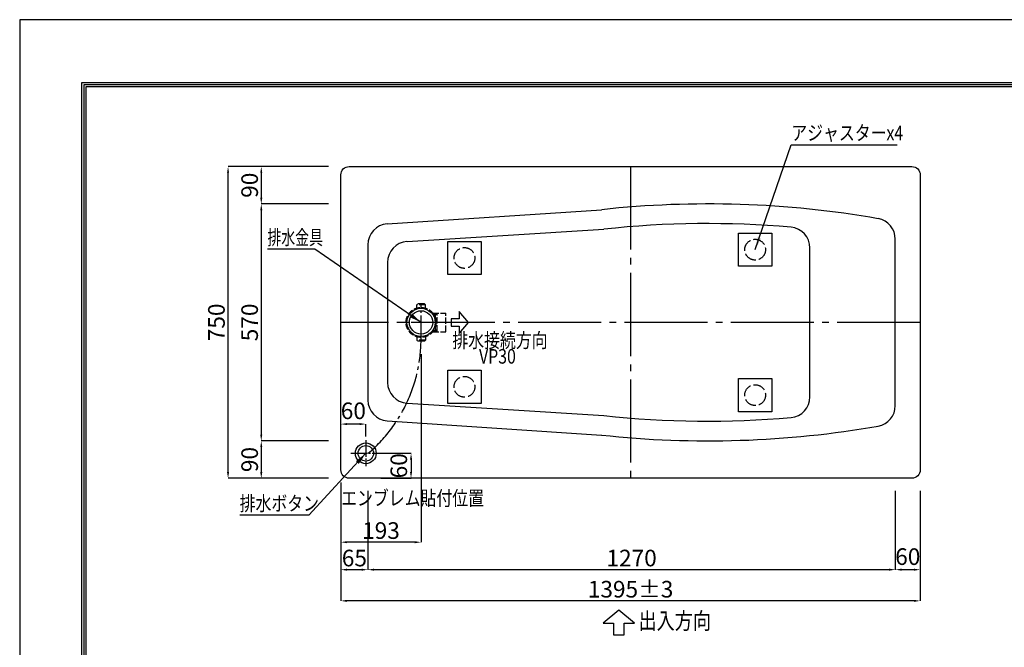
# Model space of a CAD drawing. Extents: x 0 to 4200, y 0 to 3036.
# Drawn here: x 0 to 2371, y 1460 to 2970 of the extents above; entities that cross this region are included whole.
import ezdxf
from ezdxf.enums import TextEntityAlignment as Align

# ---------------------------------------------------------------- set-up
doc = ezdxf.new("R2010")
doc.units = 0
doc.header["$MEASUREMENT"] = 0
doc.linetypes.add('DASHDOT', pattern=[25.6, 20, -2, 1.6, -2])
doc.linetypes.add('DASHED', pattern=[3.8, 3, -0.8])
doc.layers.get('0').update_dxf_attribs({"linetype": 'CONTINUOUS'})
doc.layers.get('Defpoints').update_dxf_attribs({"linetype": 'CONTINUOUS'})
for name, color, linetype in [('BODY', 7, 'CONTINUOUS'), ('BODY_CO_B', 2, 'CONTINUOUS'), ('MOJI', 3, 'CONTINUOUS'), ('PIPING', 2, 'CONTINUOUS'), ('POP', 2, 'CONTINUOUS'), ('SUNPO', 1, 'CONTINUOUS'), ('WAKU', 47, 'CONTINUOUS')]:
    doc.layers.add(name, color=color, linetype=linetype)
doc.styles.add('EXCADSTD', font='isocp.shx', dxfattribs={"bigfont": 'bigfont.shx'})
doc.styles.get("Standard").update_dxf_attribs({"font": 'isocp.shx'})
doc.dimstyles.new('JAXSON-1', dxfattribs={"dimscale": 10, "dimtxt": 4, "dimasz": 1.5, "dimexe": 0, "dimexo": 3, "dimgap": 0.8, "dimtad": 1, "dimdec": 0, "dimdsep": 46, "dimtxsty": 'EXCADSTD', "dimcen": 1.5, "dimclrd": 1, "dimclre": 1, "dimclrt": 3, "dimadec": 0, "dimazin": 0, "dimtfac": 1, "dimtdec": 0, "dimtmove": 2, "dimatfit": 3, "dimfxl": 0, "dimtolj": 1, "dimtzin": 0, "dimarcsym": 0})
doc.dimstyles.get("Standard").update_dxf_attribs({"dimtxt": 0.18, "dimasz": 0.18, "dimexe": 0.18, "dimexo": 0.0625, "dimgap": 0.09, "dimtad": 0, "dimtih": 1, "dimtoh": 1, "dimdec": 4, "dimzin": 0, "dimdsep": 46, "dimtxsty": 'Standard', "dimcen": 0.09, "dimadec": 0, "dimazin": 0, "dimtfac": 1, "dimtdec": 4, "dimtofl": 0, "dimtmove": 0, "dimatfit": 3, "dimfxl": 0, "dimtolj": 1, "dimtzin": 0, "dimarcsym": 0})

# ---------------------------------------------------------------- blocks, each defined once
blk = doc.blocks.new('A3-waku')
at = {"layer": 'Defpoints'}
blk.add_lwpolyline([(0, 0), (420, 0), (420, 297), (0, 297)], close=True, dxfattribs=at)
blk = doc.blocks.new('A$C36CC1BE5')
at = {"layer": 'WAKU', "linetype": 'Continuous', "ltscale": 10}
for points in [[(-1949.5, 1334.6), (1949.5, 1334.6), (1949.5, -1334.6), (-1949.5, -1334.6)], [(-1944.5, 1329.6), (1944.5, 1329.6), (1944.5, -1329.6), (-1944.5, -1329.6)], [(-1939.5, 1324.6), (1939.5, 1324.6), (1939.5, -1324.6), (-1939.5, -1324.6)]]:
    blk.add_lwpolyline(points, close=True, dxfattribs=at)
blk = doc.blocks.new('*D33')
at = {"layer": 'Defpoints', "color": 0, "ltscale": 5}
for p in [(773.4, 1866.7), (2168.4, 1866.7), (773.4, 1571.7)]:
    blk.add_point(p, dxfattribs=at)
at = {"layer": 'SUNPO', "color": 1, "lineweight": -2, "ltscale": 5}
for p, q in [((773.4, 1836.7), (773.4, 1571.7)), ((2168.4, 1836.7), (2168.4, 1571.7)), ((2153.4, 1571.7), (788.4, 1571.7))]:
    blk.add_line(p, q, dxfattribs=at)
at = {"layer": 'SUNPO', "color": 1, "ltscale": 5}
for points in [[(788.4, 1574.2), (788.4, 1569.2), (773.4, 1571.7)], [(2153.4, 1574.2), (2153.4, 1569.2), (2168.4, 1571.7)]]:
    blk.add_solid(points, dxfattribs=at)
at = {"layer": 'SUNPO', "color": 3, "ltscale": 5, "insert": (1470.9, 1599.7), "char_height": 40, "attachment_point": 5, "style": 'EXCADSTD'}
blk.add_mtext('\\A1;1395±3', dxfattribs=at)
blk = doc.blocks.new('*D34')
at = {"layer": 'Defpoints', "color": 0, "ltscale": 5}
for p in [(501.7, 2616.7), (773.4, 2616.7), (773.4, 1866.7)]:
    blk.add_point(p, dxfattribs=at)
at = {"layer": 'SUNPO', "color": 1, "lineweight": -2, "ltscale": 5}
for p, q in [((743.4, 2616.7), (501.7, 2616.7)), ((501.7, 1881.7), (501.7, 2601.7)), ((743.4, 1866.7), (501.7, 1866.7))]:
    blk.add_line(p, q, dxfattribs=at)
at = {"layer": 'SUNPO', "color": 1, "ltscale": 5}
for points in [[(499.2, 2601.7), (504.2, 2601.7), (501.7, 2616.7)], [(499.2, 1881.7), (504.2, 1881.7), (501.7, 1866.7)]]:
    blk.add_solid(points, dxfattribs=at)
at = {"layer": 'SUNPO', "color": 3, "ltscale": 5, "insert": (473.7, 2241.7), "char_height": 40, "attachment_point": 5, "rotation": 90, "style": 'EXCADSTD'}
blk.add_mtext('\\A1;750', dxfattribs=at)
blk = doc.blocks.new('*D35')
at = {"layer": 'Defpoints', "color": 0, "ltscale": 5}
for p in [(2108.4, 1866.7), (2168.4, 1866.7), (2108.4, 1646.7)]:
    blk.add_point(p, dxfattribs=at)
at = {"layer": 'SUNPO', "color": 1, "lineweight": -2, "ltscale": 5}
for p, q in [((2108.4, 1836.7), (2108.4, 1646.7)), ((2168.4, 1836.7), (2168.4, 1646.7)), ((2153.4, 1646.7), (2123.4, 1646.7))]:
    blk.add_line(p, q, dxfattribs=at)
at = {"layer": 'SUNPO', "color": 1, "ltscale": 5}
for points in [[(2123.4, 1649.2), (2123.4, 1644.2), (2108.4, 1646.7)], [(2153.4, 1649.2), (2153.4, 1644.2), (2168.4, 1646.7)]]:
    blk.add_solid(points, dxfattribs=at)
at = {"layer": 'SUNPO', "color": 3, "ltscale": 5, "insert": (2138.4, 1678.1), "char_height": 40, "attachment_point": 5, "style": 'EXCADSTD'}
blk.add_mtext('\\A1;60', dxfattribs=at)
blk = doc.blocks.new('*D36')
at = {"layer": 'Defpoints', "color": 0, "ltscale": 5}
for p in [(838.4, 1866.7), (2108.4, 1866.7), (838.4, 1646.7)]:
    blk.add_point(p, dxfattribs=at)
at = {"layer": 'SUNPO', "color": 1, "lineweight": -2, "ltscale": 5}
for p, q in [((838.4, 1836.7), (838.4, 1646.7)), ((2108.4, 1836.7), (2108.4, 1646.7)), ((2093.4, 1646.7), (853.4, 1646.7))]:
    blk.add_line(p, q, dxfattribs=at)
at = {"layer": 'SUNPO', "color": 1, "ltscale": 5}
for points in [[(853.4, 1649.2), (853.4, 1644.2), (838.4, 1646.7)], [(2093.4, 1649.2), (2093.4, 1644.2), (2108.4, 1646.7)]]:
    blk.add_solid(points, dxfattribs=at)
at = {"layer": 'SUNPO', "color": 3, "ltscale": 5, "insert": (1473.4, 1674.7), "char_height": 40, "attachment_point": 5, "style": 'EXCADSTD'}
blk.add_mtext('\\A1;1270', dxfattribs=at)
blk = doc.blocks.new('*D37')
at = {"layer": 'Defpoints', "color": 0, "ltscale": 5}
for p in [(773.4, 1866.7), (838.4, 1866.7), (773.4, 1646.7)]:
    blk.add_point(p, dxfattribs=at)
at = {"layer": 'SUNPO', "color": 1, "lineweight": -2, "ltscale": 5}
for p, q in [((773.4, 1836.7), (773.4, 1646.7)), ((838.4, 1836.7), (838.4, 1646.7)), ((823.4, 1646.7), (788.4, 1646.7))]:
    blk.add_line(p, q, dxfattribs=at)
at = {"layer": 'SUNPO', "color": 1, "ltscale": 5}
for points in [[(788.4, 1649.2), (788.4, 1644.2), (773.4, 1646.7)], [(823.4, 1649.2), (823.4, 1644.2), (838.4, 1646.7)]]:
    blk.add_solid(points, dxfattribs=at)
at = {"layer": 'SUNPO', "color": 3, "ltscale": 5, "insert": (805.9, 1674.7), "char_height": 40, "attachment_point": 5, "style": 'EXCADSTD'}
blk.add_mtext('\\A1;65', dxfattribs=at)
blk = doc.blocks.new('A$C26FD019E')
at = {"layer": 'POP', "color": 2, "linetype": 'DASHED', "ltscale": 5}
for p, q in [((-10.5, 42.5), (-8, 45)), ((-10.5, 34.4), (-10.5, 42.5)), ((-10.5, 42.5), (10.5, 42.5)), ((-8, 45), (8, 45)), ((10.5, 42.5), (8, 45)), ((10.5, 34.4), (10.5, 42.5)), ((-28.1, 22.5), (-60, 22.5)), ((-60, 22.5), (-60, -22.5)), ((-28.9, 21.5), (-39, 21.5)), ((-39, 21.5), (-39, -21.5)), ((-39, 18), (-35, 20)), ((-29.9, 20), (-35, 20)), ((-35, 20), (-35, 8.4)), ((-28.1, -22.5), (-60, -22.5)), ((-39, -18), (-35, -20)), ((-28.9, -21.5), (-39, -21.5)), ((-35, -8.4), (-35, -20)), ((-29.9, -20), (-35, -20)), ((-10.5, -34.4), (-10.5, -42.5)), ((-10.5, -42.5), (-8, -45)), ((-10.5, -42.5), (10.5, -42.5)), ((-8, -45), (8, -45)), ((10.5, -42.5), (8, -45)), ((10.5, -34.4), (10.5, -42.5))]:
    blk.add_line(p, q, dxfattribs=at)
at = {"layer": 'POP', "color": 1, "linetype": 'DASHDOT', "ltscale": 3}
for p, q in [((0, 43.2), (0, -43.2)), ((-46.7, 0), (46.7, 0))]:
    blk.add_line(p, q, dxfattribs=at)
at = {"layer": 'POP', "color": 2, "linetype": 'DASHED', "ltscale": 5}
blk.add_circle((0, 0), 36, dxfattribs=at)
at = {"layer": 'POP', "color": 2, "linetype": 'ByBlock', "ltscale": 5}
for radius in [34, 28]:
    blk.add_circle((0, 0), radius, dxfattribs=at)
blk = doc.blocks.new('*D38')
at = {"layer": 'Defpoints', "color": 0, "ltscale": 5}
for p in [(966.4, 2195.3), (773.4, 1886.7), (773.4, 1712.8)]:
    blk.add_point(p, dxfattribs=at)
at = {"layer": 'SUNPO', "color": 1, "lineweight": -2, "ltscale": 5}
for p, q in [((966.4, 2165.3), (966.4, 1712.8)), ((773.4, 1856.7), (773.4, 1712.8)), ((951.4, 1712.8), (788.4, 1712.8))]:
    blk.add_line(p, q, dxfattribs=at)
at = {"layer": 'SUNPO', "color": 1, "ltscale": 5}
for points in [[(788.4, 1715.3), (788.4, 1710.3), (773.4, 1712.8)], [(951.4, 1715.3), (951.4, 1710.3), (966.4, 1712.8)]]:
    blk.add_solid(points, dxfattribs=at)
at = {"layer": 'SUNPO', "color": 3, "ltscale": 5, "insert": (869.9, 1740.8), "char_height": 40, "attachment_point": 5, "style": 'EXCADSTD'}
blk.add_mtext('\\A1;193', dxfattribs=at)
blk = doc.blocks.new('排水ボタン')
at = {"color": 1, "linetype": 'DASHDOT', "ltscale": 2}
for p, q in [((0, 31.25), (0, -31.25)), ((-36.25, 0), (36.25, 0))]:
    blk.add_line(p, q, dxfattribs=at)
at = {"ltscale": 5}
for radius in [25, 18.5]:
    blk.add_circle((0, 0), radius, dxfattribs=at)
blk = doc.blocks.new('*D39')
at = {"layer": 'Defpoints', "color": 0, "ltscale": 5}
for p in [(839.4, 1926.7), (839.4, 1866.7), (942.3, 1866.7)]:
    blk.add_point(p, dxfattribs=at)
at = {"layer": 'SUNPO', "color": 1, "lineweight": -2, "ltscale": 5}
for p, q in [((869.4, 1926.7), (942.3, 1926.7)), ((942.3, 1911.7), (942.3, 1881.7)), ((869.4, 1866.7), (942.3, 1866.7))]:
    blk.add_line(p, q, dxfattribs=at)
at = {"layer": 'SUNPO', "color": 1, "ltscale": 5}
for points in [[(939.8, 1911.7), (944.8, 1911.7), (942.3, 1926.7)], [(939.8, 1881.7), (944.8, 1881.7), (942.3, 1866.7)]]:
    blk.add_solid(points, dxfattribs=at)
at = {"layer": 'SUNPO', "color": 3, "ltscale": 5, "insert": (912.8, 1896.7), "char_height": 40, "attachment_point": 5, "rotation": 90, "style": 'EXCADSTD'}
blk.add_mtext('\\A1;60', dxfattribs=at)
blk = doc.blocks.new('*D40')
at = {"layer": 'Defpoints', "color": 0, "ltscale": 5}
for p in [(773.4, 1997), (773.4, 1929.4), (833.4, 1936.9)]:
    blk.add_point(p, dxfattribs=at)
at = {"layer": 'SUNPO', "color": 1, "lineweight": -2, "ltscale": 5}
for p, q in [((773.4, 1959.4), (773.4, 1997)), ((818.4, 1997), (788.4, 1997)), ((833.4, 1966.9), (833.4, 1997))]:
    blk.add_line(p, q, dxfattribs=at)
at = {"layer": 'SUNPO', "color": 1, "ltscale": 5}
for points in [[(788.4, 1999.5), (788.4, 1994.5), (773.4, 1997)], [(818.4, 1999.5), (818.4, 1994.5), (833.4, 1997)]]:
    blk.add_solid(points, dxfattribs=at)
at = {"layer": 'SUNPO', "color": 3, "ltscale": 5, "insert": (803.4, 2029), "char_height": 40, "attachment_point": 5, "style": 'EXCADSTD'}
blk.add_mtext('\\A1;60', dxfattribs=at)
blk = doc.blocks.new('*D41')
at = {"layer": 'Defpoints', "color": 0, "ltscale": 5}
for p in [(670.2, 2616.7), (581.7, 2526.7), (773.4, 2526.7)]:
    blk.add_point(p, dxfattribs=at)
at = {"layer": 'SUNPO', "color": 1, "lineweight": -2, "ltscale": 5}
for p, q in [((640.2, 2616.7), (581.7, 2616.7)), ((581.7, 2601.7), (581.7, 2541.7)), ((743.4, 2526.7), (581.7, 2526.7))]:
    blk.add_line(p, q, dxfattribs=at)
at = {"layer": 'SUNPO', "color": 1, "ltscale": 5}
for points in [[(579.2, 2601.7), (584.2, 2601.7), (581.7, 2616.7)], [(579.2, 2541.7), (584.2, 2541.7), (581.7, 2526.7)]]:
    blk.add_solid(points, dxfattribs=at)
at = {"layer": 'SUNPO', "color": 3, "ltscale": 5, "insert": (553.7, 2571.7), "char_height": 40, "attachment_point": 5, "rotation": 90, "style": 'EXCADSTD'}
blk.add_mtext('\\A1;90', dxfattribs=at)
blk = doc.blocks.new('*D42')
at = {"layer": 'Defpoints', "color": 0, "ltscale": 5}
for p in [(773.4, 2526.7), (581.7, 1956.7), (773.4, 1956.7)]:
    blk.add_point(p, dxfattribs=at)
at = {"layer": 'SUNPO', "color": 1, "lineweight": -2, "ltscale": 5}
for p, q in [((743.4, 2526.7), (581.7, 2526.7)), ((581.7, 2511.7), (581.7, 1971.7)), ((743.4, 1956.7), (581.7, 1956.7))]:
    blk.add_line(p, q, dxfattribs=at)
at = {"layer": 'SUNPO', "color": 1, "ltscale": 5}
for points in [[(579.2, 2511.7), (584.2, 2511.7), (581.7, 2526.7)], [(579.2, 1971.7), (584.2, 1971.7), (581.7, 1956.7)]]:
    blk.add_solid(points, dxfattribs=at)
at = {"layer": 'SUNPO', "color": 3, "ltscale": 5, "insert": (553.7, 2241.7), "char_height": 40, "attachment_point": 5, "rotation": 90, "style": 'EXCADSTD'}
blk.add_mtext('\\A1;570', dxfattribs=at)
blk = doc.blocks.new('*D43')
at = {"layer": 'Defpoints', "color": 0, "ltscale": 5}
for p in [(670.2, 1956.7), (581.7, 1866.7), (670.2, 1866.7)]:
    blk.add_point(p, dxfattribs=at)
at = {"layer": 'SUNPO', "color": 1, "lineweight": -2, "ltscale": 5}
for p, q in [((640.2, 1956.7), (581.7, 1956.7)), ((581.7, 1941.7), (581.7, 1881.7)), ((640.2, 1866.7), (581.7, 1866.7))]:
    blk.add_line(p, q, dxfattribs=at)
at = {"layer": 'SUNPO', "color": 1, "ltscale": 5}
for points in [[(579.2, 1941.7), (584.2, 1941.7), (581.7, 1956.7)], [(579.2, 1881.7), (584.2, 1881.7), (581.7, 1866.7)]]:
    blk.add_solid(points, dxfattribs=at)
at = {"layer": 'SUNPO', "color": 3, "ltscale": 5, "insert": (553.7, 1911.7), "char_height": 40, "attachment_point": 5, "rotation": 90, "style": 'EXCADSTD'}
blk.add_mtext('\\A1;90', dxfattribs=at)
blk = doc.blocks.new('A$C1B0B483E')
at = {"layer": 'PIPING', "linetype": 'ByBlock'}
blk.add_lwpolyline([(-37.8, -28.1), (-12.6, -28.1), (-12.6, 0), (12.6, 0), (12.6, -28.1), (37.8, -28.1), (0, -59.9)], close=True, dxfattribs=at)
blk = doc.blocks.new('YA')
at = {"layer": 'MOJI'}
blk.add_lwpolyline([(37.8, 31.9), (12.6, 31.9), (12.6, 59.9), (-12.6, 59.9), (-12.6, 31.9), (-37.8, 31.9), (0, 0)], close=True, dxfattribs=at)

msp = doc.modelspace()

# ---------------------------------------------------------------- linework, layer by layer
at = {"layer": 'BODY', "color": 1, "linetype": 'DASHDOT', "ltscale": 10}
for p, q in [((1470.9, 2616.7), (1470.9, 1866.7)), ((2168.4, 2241.7), (773.4, 2241.7))]:
    msp.add_line(p, q, dxfattribs=at)
at = {"layer": 'BODY', "linetype": 'Continuous', "ltscale": 10}
for p, q in [((885.1, 2478.5), (1401.3, 2512.9)), ((932.6, 2436), (1406.6, 2465.9)), ((2108.4, 2041.4), (2108.4, 2442.1)), ((838.4, 2428.6), (838.4, 2054.9)), ((1902.8, 2062.7), (1902.8, 2420.8)), ((885.7, 2386.1), (885.7, 2097.3)), ((932.6, 2047.4), (1406.6, 2017.6)), ((885.1, 2005), (1401.3, 1970.5))]:
    msp.add_line(p, q, dxfattribs=at)
at = {"layer": 'BODY', "ltscale": 5}
msp.add_lwpolyline([(2148.4, 1866.7), (793.4, 1866.7, -0.414214), (773.4, 1886.7), (773.4, 2596.7, -0.414214), (793.4, 2616.7), (2148.4, 2616.7, -0.414214), (2168.4, 2596.7), (2168.4, 1886.7, -0.414214)], format="xyb", close=True, dxfattribs=at)
at = {"layer": 'BODY', "linetype": 'Continuous', "ltscale": 10}
for centre, radius, start, end in [((1657.7, 141.3), 2385.4, 80.1124, 96.1689), ((2058.4, 2442.1), 50, 0, 79.8074), ((888.4, 2428.6), 50, 93.8144, 180), ((1655.5, 181), 2298.4, 84.9646, 96.2179), ((1852.8, 2420.8), 50, 0, 84.8505), ((935.7, 2386.1), 50, 93.6064, 180), ((935.7, 2097.3), 50, 180, 266.3936), ((1852.8, 2062.7), 50, 275.1495, 0), ((888.4, 2054.9), 50, 180, 266.1856), ((2058.4, 2041.4), 50, 280.1926, 0), ((1655.5, 4302.4), 2298.4, 263.7821, 275.0354), ((1657.7, 4342.1), 2385.4, 263.8311, 279.8876)]:
    msp.add_arc(centre, radius, start, end, dxfattribs=at)
at = {"layer": 'BODY_CO_B', "ltscale": 5}
for points in [[(1810.9, 2376.7), (1730.9, 2376.7), (1730.9, 2456.7), (1810.9, 2456.7)], [(1110.9, 2356.7), (1030.9, 2356.7), (1030.9, 2436.7), (1110.9, 2436.7)], [(1110.9, 2046.7), (1030.9, 2046.7), (1030.9, 2126.7), (1110.9, 2126.7)], [(1810.9, 2026.7), (1730.9, 2026.7), (1730.9, 2106.7), (1810.9, 2106.7)]]:
    msp.add_lwpolyline(points, close=True, dxfattribs=at)
at = {"layer": 'BODY_CO_B', "color": 2, "linetype": 'DASHED', "ltscale": 10}
for centre in [(1070.9, 2396.7), (1770.9, 2416.7), (1070.9, 2086.7), (1770.9, 2066.7)]:
    msp.add_circle(centre, 25, dxfattribs=at)
at = {"layer": 'POP', "linetype": 'DASHDOT', "ltscale": 5}
msp.add_arc((604.9, 2201.9), 361.5, 310.4345, 359.5749, dxfattribs=at)

# ---------------------------------------------------------------- block references
at = {"layer": 'Defpoints', "ltscale": 5, "xscale": 10, "yscale": 10, "zscale": 10}
msp.add_blockref('A3-waku', (0, 0), dxfattribs=at)
at = {"layer": 'PIPING', "ltscale": 5, "xscale": -0.7, "yscale": 0.7, "zscale": 0.7, "rotation": 90}
msp.add_blockref('A$C1B0B483E', (1038.9, 2241.7), dxfattribs=at)
at = {"layer": 'PIPING'}
msp.add_blockref('排水ボタン', (833.4, 1926.7), dxfattribs=at)
at = {"layer": 'POP', "linetype": 'ByBlock', "ltscale": 5, "rotation": 180}
msp.add_blockref('A$C26FD019E', (966.4, 2241.7), dxfattribs=at)
at = {"layer": 'SUNPO', "ltscale": 5, "rotation": 180}
msp.add_blockref('YA', (1442.5, 1549.6), dxfattribs=at)
at = {"layer": 'WAKU', "ltscale": 5}
msp.add_blockref('A$C36CC1BE5', (2099.5, 1484.6), dxfattribs=at)

# ---------------------------------------------------------------- texts
at = {"layer": 'MOJI', "linetype": 'Continuous', "style": 'EXCADSTD'}
for s, height, width, p in [('排水金具', 35, 0.7, (596.5, 2417.7)), ('出入方向', 40, 0.8, (1489.9, 1491.2))]:
    msp.add_text(s, height=height, dxfattribs=dict(at, width=width)).set_placement(p, align=Align.BOTTOM_LEFT)
at = {"layer": 'POP', "color": 3, "linetype": 'Continuous', "style": 'EXCADSTD', "width": 0.8}
for s, p in [('アジャスターx4', (1857.9, 2669.2)), ('排水接続方向', (1041.8, 2170.1)), ('VP30', (1106.1, 2131.6)), ('排水ボタン', (529.7, 1777.7))]:
    msp.add_text(s, height=35, dxfattribs=at).set_placement(p, align=Align.BOTTOM_LEFT)
msp.add_text('エンブレム貼付位置', height=35, dxfattribs=at).set_placement((774.1, 1818.8), align=Align.MIDDLE_LEFT)

# ---------------------------------------------------------------- dimensions: what is measured, and where the dimension line sits
at = {"layer": 'SUNPO', "ltscale": 5}
for base, p1, p2, angle, picture, middle in [((501.7, 2616.7), (773.4, 1866.7), (773.4, 2616.7), 90, '*D34', (473.7, 2241.7)), ((581.7, 2526.7), (670.2, 2616.7), (773.4, 2526.7), 270, '*D41', (553.7, 2571.7)), ((581.7, 1956.7), (773.4, 2526.7), (773.4, 1956.7), 270, '*D42', (553.7, 2241.7)), ((773.4, 1712.8), (966.4, 2195.3), (773.4, 1886.7), 180, '*D38', (869.9, 1740.8)), ((581.7, 1866.7), (670.2, 1956.7), (670.2, 1866.7), 270, '*D43', (553.7, 1911.7)), ((773.4, 1646.7), (838.4, 1866.7), (773.4, 1866.7), 180, '*D37', (805.9, 1674.7)), ((838.4, 1646.7), (2108.4, 1866.7), (838.4, 1866.7), 180, '*D36', (1473.4, 1674.7))]:
    dim = msp.add_linear_dim(base=base, p1=p1, p2=p2, angle=angle, dimstyle='JAXSON-1', dxfattribs=at)
    dim.commit()
    dim.dimension.update_dxf_attribs({"geometry": picture, "text_midpoint": middle})
for base, p1, p2, override, picture, middle in [((773.4, 1997), (833.4, 1936.9), (773.4, 1929.4), {"dimfxl": 0}, '*D40', (803.4, 2029)), ((773.4, 1571.7), (2168.4, 1866.7), (773.4, 1866.7), {"dimgap": 0.8, "dimtol": 1, "dimlim": 0, "dimtp": 3, "dimtm": 3}, '*D33', (1470.9, 1599.7))]:
    dim = msp.add_linear_dim(base=base, p1=p1, p2=p2, angle=180, dimstyle='JAXSON-1', override=override, dxfattribs=at)
    dim.commit()
    dim.dimension.update_dxf_attribs({"geometry": picture, "text_midpoint": middle})
dim = msp.add_linear_dim(base=(942.3, 1866.7), p1=(839.4, 1926.7), p2=(839.4, 1866.7), angle=90, dimstyle='JAXSON-1', override={"dimfxl": 0}, dxfattribs=at)
dim.commit()
dim.dimension.update_dxf_attribs({"geometry": '*D39', "text_midpoint": (912.8, 1896.7), "dimtype": 160})
dim = msp.add_linear_dim(base=(2108.4, 1646.7), p1=(2168.4, 1866.7), p2=(2108.4, 1866.7), angle=180, dimstyle='JAXSON-1', dxfattribs=at)
dim.commit()
dim.dimension.update_dxf_attribs({"geometry": '*D35', "text_midpoint": (2138.4, 1678.1), "dimtype": 160})

# ---------------------------------------------------------------- leaders
at = {"layer": 'POP', "color": 1, "linetype": 'Continuous'}
msp.add_leader([(833.4, 1926.7), (696.1, 1777.7), (529.7, 1777.7)], dimstyle='Standard', override={"dimasz": 30}, dxfattribs=at)
at = {"layer": 'SUNPO', "linetype": 'Continuous'}
for points in [[(1771.1, 2416.7), (1857.9, 2669.2), (2112.5, 2669.2)], [(966.4, 2241.7), (710.3, 2417.7), (596.5, 2417.7)]]:
    msp.add_leader(points, dimstyle='Standard', override={"dimasz": 30}, dxfattribs=at)

doc.saveas('drawing.dxf')
